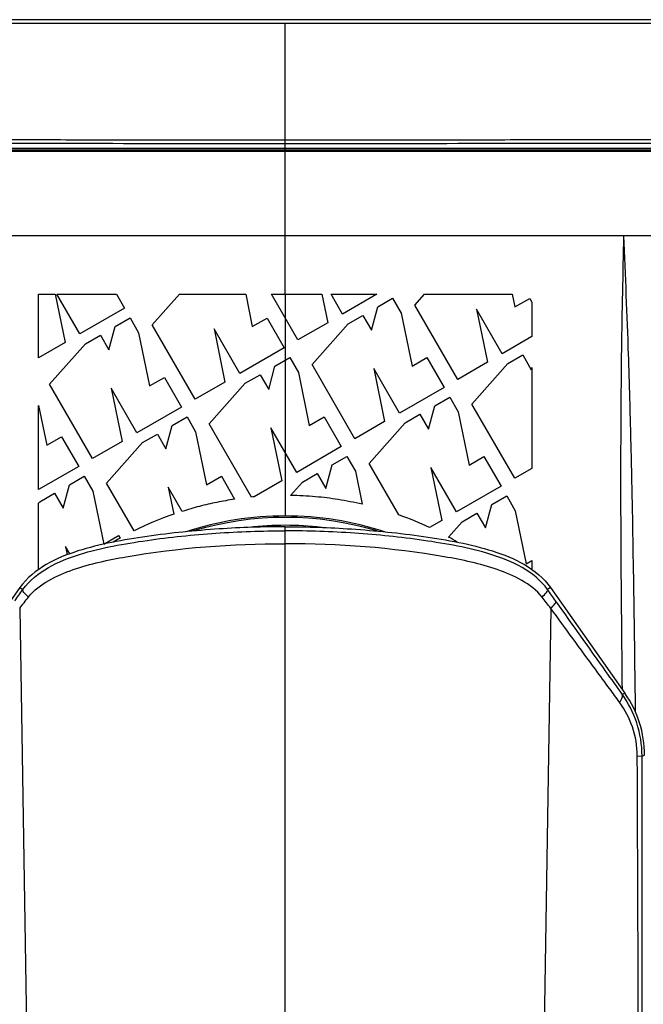
# Model space of a CAD drawing. Units: inches. Extents: x -0.1 to 96.1, y -0.1 to 60.1.
# Drawn here: x 46 to 49.4, y 33.2 to 38.6 of the extents above; entities that cross this region are included whole.
import ezdxf

# ---------------------------------------------------------------- set-up
doc = ezdxf.new("R2010")
doc.units = ezdxf.units.IN
doc.header["$MEASUREMENT"] = 0
doc.layers.add('1', color=7, linetype='Continuous')

msp = doc.modelspace()

# ---------------------------------------------------------------- linework, layer by layer
at = {"layer": '1', "linetype": 'Continuous'}
for p, q in [((51.8706, 38.5634), (42.9972, 38.5634)), ((47.4339, 37.0579), (47.4339, 38.544)), ((42.5913, 37.8587), (52.2764, 37.8587)), ((42.5913, 37.8429), (52.2764, 37.8429)), ((42.6034, 37.8508), (52.2685, 37.8508)), ((46.0824, 36.71), (46.0824, 37.0579)), ((46.0824, 37.0579), (46.1732, 37.0579)), ((46.1732, 37.0579), (46.2273, 36.7937)), ((46.3087, 36.8407), (46.1833, 37.0579)), ((46.1833, 37.0579), (46.5087, 37.0579)), ((46.5087, 37.0579), (46.5528, 36.9816)), ((46.7055, 36.8899), (46.8545, 37.0579)), ((46.8545, 37.0579), (47.2171, 37.0579)), ((47.2171, 37.0579), (47.2533, 36.8807)), ((47.5035, 36.8082), (47.3594, 37.0579)), ((47.3594, 37.0579), (47.6344, 37.0579)), ((47.4339, 37.0579), (47.4339, 36.9288)), ((47.6344, 37.0579), (47.6663, 36.9021)), ((47.7476, 36.9491), (47.6848, 37.0579)), ((47.6848, 37.0579), (47.936, 37.0579)), ((47.936, 37.0579), (47.7476, 36.9491)), ((47.9407, 36.9892), (48.022, 37.0362)), ((48.022, 37.0362), (48.069, 36.9548)), ((48.1439, 36.998), (48.197, 37.0579)), ((48.197, 37.0579), (48.6775, 37.0579)), ((48.6775, 37.0579), (48.6917, 36.9888)), ((48.6917, 36.9888), (48.773, 37.0358)), ((48.773, 37.0358), (48.7853, 37.0145)), ((46.5528, 36.9816), (46.3087, 36.8407)), ((47.9063, 36.8608), (47.9407, 36.9892)), ((48.3788, 36.5912), (48.1439, 36.998)), ((48.482, 36.9762), (48.5415, 36.6851)), ((48.6229, 36.7321), (48.482, 36.9762)), ((48.7853, 37.0145), (48.7853, 36.8259)), ((46.5023, 36.8811), (46.5837, 36.9281)), ((46.5837, 36.9281), (46.6307, 36.8467)), ((47.2533, 36.8807), (47.3347, 36.9277)), ((47.3347, 36.9277), (47.4286, 36.765)), ((47.4339, 36.9289), (47.4339, 36.6966)), ((47.7779, 36.8952), (47.8593, 36.9422)), ((47.8593, 36.9422), (47.9063, 36.8608)), ((48.069, 36.9548), (48.1286, 36.6637)), ((46.4679, 36.7528), (46.5023, 36.8811)), ((46.9404, 36.4831), (46.7055, 36.8899)), ((47.0436, 36.8681), (47.1032, 36.577)), ((47.1846, 36.624), (47.0436, 36.8681)), ((47.6663, 36.9021), (47.5035, 36.8082)), ((47.5808, 36.6729), (47.7779, 36.8952)), ((46.3396, 36.7871), (46.4209, 36.8341)), ((46.4209, 36.8341), (46.4679, 36.7528)), ((46.6307, 36.8467), (46.6902, 36.5556)), ((48.7853, 36.8259), (48.6229, 36.7321)), ((46.2273, 36.7937), (46.0824, 36.71)), ((46.1424, 36.5648), (46.3396, 36.7871)), ((47.4286, 36.765), (47.1846, 36.624)), ((47.3776, 36.6641), (47.4589, 36.7111)), ((47.4589, 36.7111), (47.5059, 36.6297)), ((48.1286, 36.6637), (48.2099, 36.7107)), ((48.2099, 36.7107), (48.3039, 36.5479)), ((48.6538, 36.6786), (48.7352, 36.7255)), ((48.7352, 36.7255), (48.7821, 36.6442)), ((47.3432, 36.5357), (47.3776, 36.6641)), ((47.4339, 36.6966), (47.4338, 36.581)), ((47.8157, 36.2661), (47.5808, 36.6729)), ((47.9189, 36.6511), (47.9784, 36.36)), ((48.0598, 36.407), (47.9189, 36.6511)), ((48.5415, 36.6851), (48.3788, 36.5912)), ((48.4567, 36.4563), (48.6538, 36.6786)), ((48.7821, 36.6442), (48.7853, 36.656)), ((48.7853, 36.656), (48.7853, 36.1035)), ((46.6902, 36.5556), (46.7716, 36.6026)), ((46.7716, 36.6026), (46.8656, 36.4399)), ((47.2148, 36.5701), (47.2962, 36.6171)), ((47.2962, 36.6171), (47.3432, 36.5357)), ((47.5059, 36.6297), (47.5655, 36.3386)), ((46.3773, 36.158), (46.1424, 36.5648)), ((46.4805, 36.543), (46.5401, 36.2519)), ((46.6215, 36.2989), (46.4805, 36.543)), ((47.1032, 36.577), (46.9404, 36.4831)), ((47.0177, 36.3478), (47.2148, 36.5701)), ((47.4339, 36.581), (47.4339, 36.4744)), ((48.3039, 36.5479), (48.0598, 36.407)), ((48.2535, 36.4474), (48.3348, 36.4944)), ((48.3348, 36.4944), (48.3818, 36.413)), ((46.0824, 35.9877), (46.0824, 36.4491)), ((46.0824, 36.4491), (46.1272, 36.2305)), ((46.8656, 36.4399), (46.6215, 36.2989)), ((47.4339, 36.4744), (47.4338, 36.1908)), ((48.2191, 36.3191), (48.2535, 36.4474)), ((48.6916, 36.0494), (48.4567, 36.4563)), ((46.8145, 36.339), (46.8959, 36.3859)), ((46.8959, 36.3859), (46.9428, 36.3046)), ((47.5655, 36.3386), (47.6469, 36.3856)), ((47.6469, 36.3856), (47.7408, 36.2228)), ((48.0907, 36.3535), (48.1721, 36.4004)), ((48.1721, 36.4004), (48.2191, 36.3191)), ((48.3818, 36.413), (48.4414, 36.1219)), ((46.7801, 36.2106), (46.8145, 36.339)), ((47.2495, 35.9463), (47.0177, 36.3478)), ((47.9784, 36.36), (47.8157, 36.2661)), ((47.8936, 36.1312), (48.0907, 36.3535)), ((46.1272, 36.2305), (46.2085, 36.2775)), ((46.2085, 36.2775), (46.3025, 36.1148)), ((46.6518, 36.245), (46.7331, 36.292)), ((46.7331, 36.292), (46.7801, 36.2106)), ((46.9428, 36.3046), (47.0024, 36.0135)), ((47.3558, 36.326), (47.4153, 36.0349)), ((47.4967, 36.0819), (47.3558, 36.326)), ((46.5401, 36.2519), (46.3773, 36.158)), ((46.4546, 36.0227), (46.6518, 36.245)), ((47.7408, 36.2228), (47.4967, 36.0819)), ((47.4339, 36.1908), (47.4339, 35.8429)), ((47.6904, 36.1223), (47.7717, 36.1693)), ((47.7717, 36.1693), (47.8187, 36.0879)), ((48.4414, 36.1219), (48.5227, 36.1689)), ((48.5227, 36.1689), (48.6167, 36.0062)), ((46.3025, 36.1148), (46.0824, 35.9877)), ((47.656, 35.994), (47.6904, 36.1223)), ((48.0568, 35.8484), (47.8936, 36.1312)), ((46.2514, 36.0139), (46.3328, 36.0608)), ((46.3328, 36.0608), (46.3797, 35.9795)), ((47.0024, 36.0135), (47.0838, 36.0605)), ((47.0838, 36.0605), (47.1564, 35.9347)), ((47.5276, 36.0284), (47.609, 36.0753)), ((47.609, 36.0753), (47.656, 35.994)), ((47.8187, 36.0879), (47.8557, 35.9071)), ((48.2317, 36.1094), (48.2912, 35.8183)), ((48.3726, 35.8653), (48.2317, 36.1094)), ((48.7853, 36.1035), (48.6916, 36.0494)), ((46.217, 35.8855), (46.2514, 36.0139)), ((46.6054, 35.7615), (46.4546, 36.0227)), ((47.4153, 36.0349), (47.2642, 35.9477)), ((47.4627, 35.9552), (47.5276, 36.0284)), ((48.6167, 36.0062), (48.3726, 35.8653)), ((46.0887, 35.9199), (46.17, 35.9669)), ((46.17, 35.9669), (46.217, 35.8855)), ((46.3797, 35.9795), (46.4393, 35.6884)), ((46.7927, 36.0009), (46.823, 35.8526)), ((46.8694, 35.868), (46.7927, 36.0009)), ((48.5656, 35.9053), (48.647, 35.9523)), ((48.647, 35.9523), (48.694, 35.8709)), ((46.0824, 35.9129), (46.0887, 35.9199)), ((46.0824, 35.5492), (46.0824, 35.9129)), ((48.5312, 35.777), (48.5656, 35.9053)), ((48.4029, 35.8113), (48.4842, 35.8583)), ((48.4842, 35.8583), (48.5312, 35.777)), ((48.694, 35.8709), (48.7535, 35.5798)), ((48.2912, 35.8183), (48.2245, 35.7797)), ((48.3283, 35.7272), (48.4029, 35.8113)), ((46.4393, 35.6884), (46.5207, 35.7354)), ((46.5207, 35.7354), (46.5288, 35.7213)), ((47.4339, 32.7941), (47.4339, 35.7839)), ((46.2296, 35.6758), (46.239, 35.6301)), ((46.2531, 35.6351), (46.2296, 35.6758)), ((48.7535, 35.5798), (48.7853, 35.5982)), ((48.7853, 35.5982), (48.7853, 35.5492)), ((45.9804, 35.4509), (45.5727, 34.8707)), ((45.9804, 35.4509), (45.9963, 35.4397)), ((48.8873, 35.4509), (48.8714, 35.4397)), ((48.8873, 35.4509), (49.295, 34.8707)), ((45.9791, 35.3362), (46.0269, 32.3782)), ((48.8887, 35.3362), (48.8408, 32.3782)), ((49.2799, 34.8659), (49.295, 34.8707)), ((49.3627, 34.527), (49.3887, 34.5269)), ((49.3887, 34.5269), (49.4024, 34.5312))]:
    msp.add_line(p, q, dxfattribs=at)
msp.add_lwpolyline([(45.2602, 38.5438), (49.6075, 38.5438)], dxfattribs=at)
for centre, radius, start, end in [((47.434, 34.0862), 1.8692, 95.2129, 95.6647), ((47.4347, 34.0866), 1.869, 109.1026, 116.3398), ((47.4339, 34.0909), 1.752, 71.933, 108.067), ((47.4326, 34.0854), 1.8702, 64.9497, 70.501), ((47.4339, 34.0909), 1.7441, 73.1957, 106.8043), ((47.4339, 34.0909), 1.7007, 83.3162, 96.6838), ((47.4322, 34.0916), 1.8634, 119.0012, 120.3325), ((47.4357, 34.0919), 1.863, 59.6678, 61.3729), ((-1644.1005, 27.4715), 1693.4779, 0.1160769, 0.2387101)]:
    msp.add_arc(centre, radius, start, end, dxfattribs=at)
msp.add_ellipse((48.8117, 34.5312), major_axis=(0.5632, 0.1781), ratio=0.999832, start_param=-0.306221, end_param=0.306221, dxfattribs=at)
for points, knots in [([(47.4339, 37.8834), (47.1189, 37.8834), (46.6504, 37.8836), (46.0327, 37.8842), (45.5867, 37.8847), (45.1584, 37.8855), (44.7521, 37.8864), (44.3717, 37.8874), (44.0207, 37.8886), (43.7026, 37.8898), (43.4594, 37.891), (43.2837, 37.892), (43.1666, 37.8928), (43.0598, 37.8935), (42.9636, 37.8943), (42.8781, 37.8951), (42.8036, 37.8959), (42.7485, 37.8966), (42.71, 37.8972), (42.6854, 37.8976), (42.6636, 37.898), (42.6447, 37.8984), (42.6287, 37.8989), (42.6156, 37.8993), (42.6065, 37.8996), (42.6007, 37.9), (42.5974, 37.9002), (42.5949, 37.9004), (42.593, 37.9006), (42.592, 37.9008), (42.5913, 37.9009), (42.5913, 37.901)], [0, 0, 0, 0, 0.195082, 0.290272, 0.382666, 0.471376, 0.555548, 0.63437, 0.707082, 0.772982, 0.831436, 0.857692, 0.881883, 0.90395, 0.92384, 0.941505, 0.956903, 0.969996, 0.975669, 0.980753, 0.985247, 0.989147, 0.992452, 0.995159, 0.997267, 0.998096, 0.998775, 0.999304, 0.999683, 0.999913, 1, 1, 1, 1]), ([(47.4339, 37.9033), (47.1193, 37.9033), (46.6512, 37.9035), (46.0342, 37.904), (45.5887, 37.9046), (45.161, 37.9053), (44.7551, 37.9062), (44.375, 37.9072), (44.0244, 37.9084), (43.7067, 37.9096), (43.4638, 37.9108), (43.2882, 37.9118), (43.1713, 37.9126), (43.0647, 37.9134), (42.9685, 37.9141), (42.8832, 37.915), (42.8088, 37.9158), (42.7537, 37.9165), (42.7152, 37.9171), (42.6906, 37.9175), (42.6689, 37.9179), (42.6501, 37.9184), (42.6341, 37.9188), (42.621, 37.9192), (42.6119, 37.9196), (42.6061, 37.9199), (42.6028, 37.9201), (42.6003, 37.9203), (42.5984, 37.9205), (42.5975, 37.9207), (42.5968, 37.9209), (42.5968, 37.921)], [0, 0, 0, 0, 0.195085, 0.290276, 0.382673, 0.471384, 0.555558, 0.634382, 0.707095, 0.772995, 0.831449, 0.857705, 0.881895, 0.903962, 0.923851, 0.941515, 0.956912, 0.970004, 0.975676, 0.98076, 0.985253, 0.989152, 0.992456, 0.995162, 0.997269, 0.998098, 0.998776, 0.999304, 0.999683, 0.999913, 1, 1, 1, 1]), ([(52.2709, 37.921), (52.2709, 37.9209), (52.2702, 37.9207), (52.2693, 37.9205), (52.2674, 37.9203), (52.2649, 37.9201), (52.2616, 37.9199), (52.2558, 37.9196), (52.2467, 37.9192), (52.2336, 37.9188), (52.2176, 37.9184), (52.1988, 37.9179), (52.1771, 37.9175), (52.1525, 37.9171), (52.114, 37.9165), (52.059, 37.9158), (51.9845, 37.915), (51.8992, 37.9141), (51.803, 37.9134), (51.6964, 37.9126), (51.5795, 37.9118), (51.4039, 37.9108), (51.161, 37.9096), (50.8433, 37.9084), (50.4927, 37.9072), (50.1126, 37.9062), (49.7068, 37.9053), (49.279, 37.9046), (48.8335, 37.904), (48.2165, 37.9035), (47.7484, 37.9033), (47.4339, 37.9033)], [0, 0, 0, 0, 0.000087, 0.000317, 0.000696, 0.001224, 0.001902, 0.002731, 0.004838, 0.007544, 0.010848, 0.014747, 0.01924, 0.024324, 0.029996, 0.043088, 0.058485, 0.076149, 0.096038, 0.118105, 0.142295, 0.168551, 0.227005, 0.292905, 0.365618, 0.444442, 0.528615, 0.617327, 0.709723, 0.804915, 1, 1, 1, 1]), ([(52.2764, 37.901), (52.2764, 37.9009), (52.2757, 37.9008), (52.2748, 37.9006), (52.2728, 37.9004), (52.2703, 37.9002), (52.267, 37.9), (52.2612, 37.8996), (52.2521, 37.8993), (52.239, 37.8989), (52.223, 37.8984), (52.2041, 37.898), (52.1824, 37.8976), (52.1577, 37.8972), (52.1192, 37.8966), (52.0641, 37.8959), (51.9896, 37.8951), (51.9041, 37.8943), (51.8079, 37.8935), (51.7011, 37.8928), (51.5841, 37.892), (51.4083, 37.891), (51.1652, 37.8898), (50.847, 37.8886), (50.4961, 37.8874), (50.1156, 37.8864), (49.7093, 37.8855), (49.281, 37.8847), (48.835, 37.8842), (48.2173, 37.8836), (47.7488, 37.8834), (47.4339, 37.8834)], [0, 0, 0, 0, 0.000087, 0.000317, 0.000696, 0.001225, 0.001904, 0.002733, 0.004841, 0.007548, 0.010853, 0.014753, 0.019247, 0.024331, 0.030004, 0.043097, 0.058495, 0.07616, 0.09605, 0.118117, 0.142308, 0.168564, 0.227018, 0.292918, 0.36563, 0.444452, 0.528624, 0.617334, 0.709728, 0.804918, 1, 1, 1, 1]), ([(51.3515, 37.3774), (51.3053, 37.378), (51.21, 37.3782), (51.0629, 37.3783), (50.9078, 37.3784), (50.8017, 37.3784), (45.5807, 37.3783)], [0, 0, 0, 0, 0.229619, 0.473196, 0.730185, 1, 1, 1, 1]), ([(49.287, 37.3783), (49.2851, 37.2748), (49.281, 37.0677), (49.2751, 36.7571), (49.2723, 36.4465), (49.2705, 36.0323), (49.2728, 35.5146), (49.2768, 35.1005), (49.2791, 34.8934)], [0, 0, 0, 0, 0.125019, 0.250031, 0.375034, 0.500031, 0.750017, 1, 1, 1, 1]), ([(49.287, 37.3783), (49.2962, 37.1612), (49.3104, 36.8354), (49.3229, 36.4009), (49.3334, 35.9662), (49.3427, 35.4226), (49.3485, 34.9878), (49.3512, 34.7704)], [0, 0, 0, 0, 0.249942, 0.374927, 0.499924, 0.74995, 1, 1, 1, 1]), ([(47.8557, 35.9071), (47.8119, 35.9173), (47.727, 35.9338), (47.5957, 35.9499), (47.5085, 35.9545), (47.4627, 35.9552)], [0, 0, 0, 0, 0.340578, 0.653526, 1, 1, 1, 1]), ([(47.1564, 35.9347), (47.1238, 35.9298), (47.059, 35.9182), (46.9632, 35.896), (46.9004, 35.8779), (46.8694, 35.868)], [0, 0, 0, 0, 0.335701, 0.66893, 1, 1, 1, 1]), ([(47.4339, 35.7839), (47.3129, 35.7839), (47.0598, 35.7749), (46.7424, 35.7427), (46.4844, 35.7004), (46.2968, 35.6555), (46.1198, 35.5844), (46.0169, 35.5028), (45.9804, 35.4509)], [0, 0, 0, 0, 0.237716, 0.497241, 0.626212, 0.751429, 0.87527, 1, 1, 1, 1]), ([(45.9963, 35.4397), (46.0318, 35.4898), (46.1331, 35.5684), (46.3067, 35.6366), (46.4901, 35.6797), (46.7393, 35.7203), (47.0542, 35.7527), (47.3073, 35.7617), (47.4339, 35.7617)], [0, 0, 0, 0, 0.122232, 0.245587, 0.370513, 0.496245, 0.748128, 1, 1, 1, 1]), ([(47.4339, 35.7839), (47.5548, 35.7839), (47.8079, 35.7749), (48.1253, 35.7427), (48.3833, 35.7004), (48.5709, 35.6555), (48.7479, 35.5844), (48.8508, 35.5028), (48.8873, 35.4509)], [0, 0, 0, 0, 0.237716, 0.497241, 0.626212, 0.751429, 0.87527, 1, 1, 1, 1]), ([(48.8714, 35.4397), (48.836, 35.4898), (48.7346, 35.5684), (48.561, 35.6366), (48.3776, 35.6797), (48.1284, 35.7203), (47.8135, 35.7527), (47.5604, 35.7617), (47.4339, 35.7617)], [0, 0, 0, 0, 0.122232, 0.245587, 0.370513, 0.496245, 0.748128, 1, 1, 1, 1]), ([(46.0268, 35.3982), (46.0561, 35.4365), (46.1368, 35.4957), (46.3182, 35.5713), (46.4645, 35.6021), (46.5624, 35.6192)], [0, 0, 0, 0, 0.245036, 0.493622, 1, 1, 1, 1]), ([(48.8409, 35.3982), (48.8116, 35.4365), (48.7309, 35.4957), (48.5495, 35.5713), (48.4033, 35.6021), (48.3053, 35.6192)], [0, 0, 0, 0, 0.245036, 0.493622, 1, 1, 1, 1]), ([(46.0268, 35.3982), (46.0178, 35.406), (46.0063, 35.4171), (45.9965, 35.4314), (45.9952, 35.4379), (45.9963, 35.4397)], [0, 0, 0, 0, 0.673173, 0.881202, 1, 1, 1, 1]), ([(48.8409, 35.3982), (48.8499, 35.406), (48.8614, 35.4171), (48.8712, 35.4314), (48.8725, 35.4379), (48.8714, 35.4397)], [0, 0, 0, 0, 0.673173, 0.881202, 1, 1, 1, 1]), ([(48.8887, 35.3362), (48.897, 35.3438), (48.9078, 35.3543), (48.9181, 35.3732), (48.9151, 35.3781)], [0, 0, 0, 0, 0.665906, 1, 1, 1, 1]), ([(49.2799, 34.8659), (49.2502, 34.9076), (49.1284, 35.0781), (49.0068, 35.2489), (48.9151, 35.3781)], [0, 0, 0, 0, 0.244087, 1, 1, 1, 1]), ([(49.212, 34.8944), (49.1856, 34.9305), (49.0778, 35.0778), (48.9699, 35.2249), (48.8887, 35.3362)], [0, 0, 0, 0, 0.245058, 1, 1, 1, 1]), ([(49.2653, 34.8215), (49.2687, 34.8256), (49.2779, 34.8377), (49.2857, 34.8571), (49.2799, 34.8659)], [0, 0, 0, 0, 0.339084, 1, 1, 1, 1]), ([(49.3627, 34.527), (49.3625, 34.5807), (49.3447, 34.6861), (49.2953, 34.7804), (49.2653, 34.8215)], [0, 0, 0, 0, 0.513745, 1, 1, 1, 1]), ([(49.3887, 34.5269), (49.3887, 34.5882), (49.3694, 34.7091), (49.3141, 34.818), (49.2799, 34.8659)], [0, 0, 0, 0, 0.510204, 1, 1, 1, 1])]:
    msp.add_open_spline(points, degree=3, knots=knots, dxfattribs=at)
for points in [[(46.5624, 35.6192), (46.8496, 35.6692), (47.1424, 35.6908), (47.4339, 35.6908)], [(48.3053, 35.6192), (48.0181, 35.6692), (47.7253, 35.6908), (47.4339, 35.6908)], [(45.9526, 35.3781), (45.9672, 35.3986), (45.9817, 35.4191), (45.9963, 35.4397)], [(48.9151, 35.3781), (48.9005, 35.3986), (48.886, 35.4191), (48.8714, 35.4397)], [(45.9791, 35.3362), (45.9952, 35.3567), (46.011, 35.3775), (46.0268, 35.3982)], [(48.8887, 35.3362), (48.8725, 35.3567), (48.8567, 35.3775), (48.8409, 35.3982)], [(49.2653, 34.8215), (49.2475, 34.8458), (49.2298, 34.8701), (49.212, 34.8944)], [(49.3886, 30.9023), (49.3886, 32.1105), (49.3886, 33.3187), (49.3887, 34.5269)]]:
    msp.add_open_spline(points, degree=3, dxfattribs=at)

doc.saveas('drawing.dxf')
